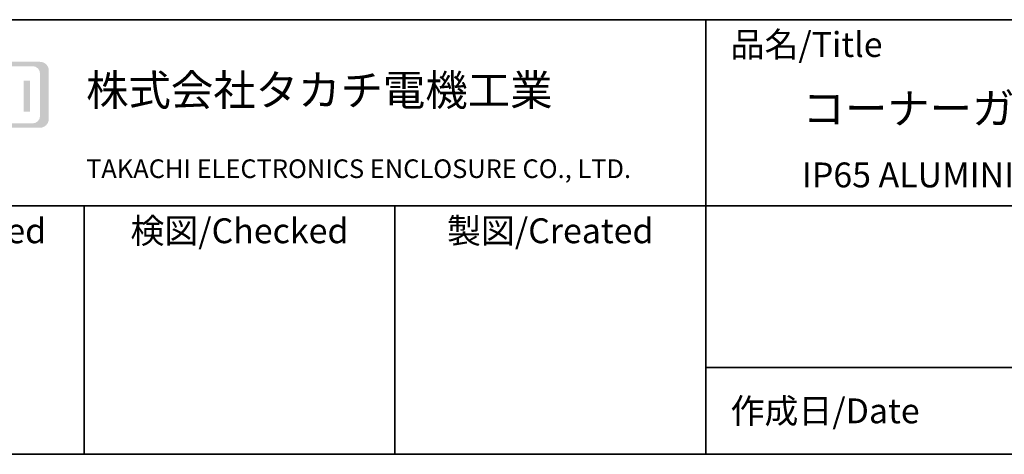
# Model space of a CAD drawing. Units: millimetres. Extents: x 22 to 3190, y 12 to 574.
# Drawn here: x 1078 to 1236, y 12 to 82 of the extents above; entities that cross this region are included whole.
import ezdxf
from ezdxf.enums import TextEntityAlignment as Align

# ---------------------------------------------------------------- set-up
doc = ezdxf.new("R2010")
doc.units = ezdxf.units.MM
doc.header["$LTSCALE"] = 1.5
for name, color, linetype, lineweight in [('Border (ISO)', 7, 'Continuous', 35), ('Hatch (ISO)', 1, 'Continuous', 18), ('Title (ISO)', 7, 'Continuous', 35)]:
    doc.layers.add(name, color=color, linetype=linetype, lineweight=lineweight)
doc.styles.add('Note Text (TK)', font='txt')
doc.styles.add('文字スタイル67', font='arial.ttf')

# ---------------------------------------------------------------- blocks, each defined once
blk = doc.blocks.new('図面枠 tk図枠')
at = {"layer": 'Border (ISO)'}
blk.add_line((14.5, 8), (405.5, 8), dxfattribs=at)
blk = doc.blocks.new('表題欄 tk表題欄')
at = {"layer": 'Hatch (ISO)'}
h = blk.add_hatch(color=256, dxfattribs=at)
edge = h.paths.add_edge_path(flags=0)
edge.add_arc((95.575, 236.299), 0.596, 270, 360)
edge.add_line((96.171, 236.299), (96.171, 239.711))
edge.add_arc((95.575, 239.711), 0.596, 0, 90)
edge.add_line((95.575, 240.307), (79.137, 240.307))
edge.add_arc((79.137, 239.711), 0.596, 90, 180)
edge.add_line((78.541, 239.711), (78.541, 236.299))
edge.add_arc((79.137, 236.299), 0.596, 180, 270)
edge.add_line((79.137, 235.703), (95.575, 235.703))
edge = h.paths.add_edge_path()
edge.add_line((77.839, 239.956), (77.839, 236.054))
edge.add_arc((78.541, 236.054), 0.702, 180, 270)
edge.add_line((78.541, 235.352), (96.171, 235.352))
edge.add_arc((96.171, 236.054), 0.702, 270, 360)
edge.add_line((96.873, 236.054), (96.873, 239.956))
edge.add_arc((96.171, 239.956), 0.702, 0, 90)
edge.add_line((96.171, 240.658), (78.541, 240.658))
edge.add_arc((78.541, 239.956), 0.702, 90, 180)
blk.add_hatch(color=256, dxfattribs=at).paths.add_polyline_path([(94.842, 239.148), (94.842, 236.658), (95.364, 236.658), (95.364, 239.148)])
at = {"layer": 'Title (ISO)'}
for p, q in [((74.709, 244.053), (255.709, 244.053)), ((149.709, 244.053), (149.709, 209.053)), ((74.709, 229.053), (230.709, 229.053)), ((99.709, 229.053), (99.709, 209.053)), ((124.709, 229.053), (124.709, 209.053)), ((149.709, 216.053), (230.709, 216.053)), ((255.709, 209.053), (74.709, 209.053))]:
    blk.add_line(p, q, dxfattribs=at)
at = {"layer": 'Title (ISO)', "color": 1, "char_height": 2, "line_spacing_factor": 1.5, "style": 'Note Text (TK)'}
for s, insert, attachment_point in [('\\fＭＳ Ｐゴシック|b0|i0;\\H2.0000;品名/Title', (151.709, 242.053), 4), ('\\fＭＳ Ｐゴシック|b0|i0;\\H2.0000;承認/Approved', (87.209, 227.053), 5), ('\\fＭＳ Ｐゴシック|b0|i0;\\H2.0000;検図/Checked', (112.209, 227.053), 5), ('\\fＭＳ Ｐゴシック|b0|i0;\\H2.0000;製図/Created', (137.209, 227.053), 5), ('\\fＭＳ Ｐゴシック|b0|i0;\\H2.0000;作成日/Date', (151.709, 212.553), 4)]:
    blk.add_mtext(s, dxfattribs=dict(at, insert=insert, attachment_point=attachment_point))
at = {"layer": 'Title (ISO)', "color": 7, "attachment_point": 4, "line_spacing_factor": 1.5, "style": 'Note Text (TK)'}
for s, insert, char_height in [('株式会社タカチ電機工業', (99.873, 238.053), 2.5), ('\\fArial|b0|i0;\\H1.4986;TAKACHI ELECTRONICS ENCLOSURE CO., LTD.', (99.873, 232.053), 1.4986)]:
    blk.add_mtext(s, dxfattribs=dict(at, insert=insert, char_height=char_height))
at = {"layer": 'Title (ISO)', "color": 7}
for tag, p, height, style in [('<品名>_001', (157.496, 235.654), 2.5, 'Note Text (TK)'), ('<Title>_001', (157.448, 230.552), 2, '文字スタイル67'), ('<尺度>_001', (239.104, 222.303), 2.5, 'Note Text (TK)'), ('<ページ_No.>_001', (237.949, 213.303), 2.5, 'Note Text (TK)'), ('<総ページ数>_001', (246.8, 213.303), 2.5, 'Note Text (TK)'), ('作成日_001', (175.618, 211.281), 2.5, 'Note Text (TK)')]:
    blk.add_attdef(tag, p, '', height=height, dxfattribs=dict(at, style=style))
at = {"layer": 'Title (ISO)', "color": 7, "style": 'Note Text (TK)'}
blk.add_attdef('<承認>', text='', height=2.5, dxfattribs=at).set_placement((87.209, 217.053), align=Align.MIDDLE_CENTER)

msp = doc.modelspace()

# ---------------------------------------------------------------- block references
at = {"xscale": 2, "yscale": 2, "zscale": 2}
msp.add_blockref('図面枠 tk図枠', (589.25, -4), dxfattribs=at)
ref = msp.add_blockref('表題欄 tk表題欄', (888.8324, -406.1055), dxfattribs=dict(xscale=2, yscale=2, zscale=2))
ref.add_attrib('<品名>_001', 'コーナーガード付アルミケース IP65', (1203.8239, 65.2017), dxfattribs={"layer": 'Title (ISO)', "color": 7, "height": 5, "style": 'Note Text (TK)'})
ref.add_attrib('<Title>_001', 'IP65 ALUMINIUM PANEL CASE with CORNER GUARD', (1203.7289, 54.9986), dxfattribs={"layer": 'Title (ISO)', "color": 7, "height": 4, "style": '文字スタイル67'})

doc.saveas('drawing.dxf')
